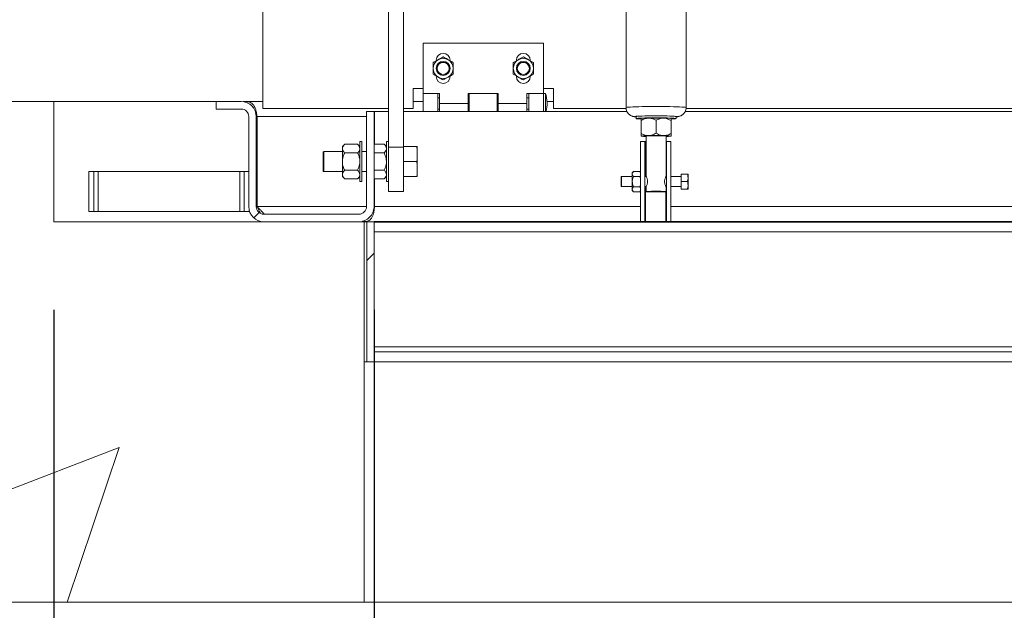
# Paper-space layout 'PDF' of a CAD drawing. Units: inches. Extents: x 0.1 to 10.8, y 0.2 to 8.4.
# Drawn here: x 1.6 to 2.7, y 1.6 to 2.3 of the extents above; entities that cross this region are included whole.
import ezdxf

# ---------------------------------------------------------------- set-up
doc = ezdxf.new("R2010")
doc.units = ezdxf.units.IN
doc.header["$MEASUREMENT"] = 0
doc.layers.add('FORMAT', color=7, linetype='Continuous')
doc.styles.add('SLDTEXTSTYLE2', font='ARIAL.TTF', dxfattribs={"width": 0.948})
doc.dimstyles.new('SLDDIMSTYLE5', dxfattribs={"dimtxt": 0.080892, "dimasz": 0.080892, "dimexe": 0, "dimexo": 0.0625, "dimgap": 0.020223, "dimtad": 0, "dimtih": 1, "dimtoh": 1, "dimdec": 0, "dimlfac": 22, "dimrnd": 1e-09, "dimzin": 12, "dimdsep": 46, "dimlunit": 5, "dimtxsty": 'SLDTEXTSTYLE2', "dimsah": 1, "dimcen": 0.09, "dimadec": 0, "dimazin": 3, "dimtfac": 1, "dimtdec": 0, "dimtofl": 0, "dimtmove": 0, "dimatfit": 3, "dimfxl": 0, "dimfrac": 2, "dimtolj": 1, "dimtzin": 12, "dimarcsym": 0})

# ---------------------------------------------------------------- blocks, each defined once
blk = doc.blocks.new('*D46')
at = {"layer": 'FORMAT', "color": 8}
for p, q in [((1.6312, 1.9304), (1.6312, 0.6325)), ((3.9948, 1.9304), (3.9948, 0.6325)), ((1.6312, 0.7325), (2.2513, 0.7325)), ((3.9948, 0.7325), (3.3747, 0.7325))]:
    blk.add_line(p, q, dxfattribs=at)
for points in [[(1.6312, 0.7325), (1.7121, 0.72), (1.7121, 0.7449)], [(3.9948, 0.7325), (3.9139, 0.7449), (3.9139, 0.72)]]:
    blk.add_solid(points, dxfattribs=at)
at = {"layer": 'FORMAT', "color": 8, "attachment_point": 1, "style": 'SLDTEXTSTYLE2'}
for s, insert, char_height in [('52"', (2.6945, 0.8399, 0.7502), 0.08333), ('BLOCK OUT LENGTH', (2.2513, 0.7157, 0.7502), 0.083333)]:
    blk.add_mtext(s, dxfattribs=dict(at, insert=insert, char_height=char_height))
blk = doc.blocks.new('*D47')
at = {"layer": 'FORMAT', "color": 8}
for p, q in [((1.9948, 1.9304), (1.9948, 1.1688)), ((3.6312, 1.9304), (3.6312, 1.1688)), ((1.9948, 1.2688), (2.3161, 1.2688)), ((3.6312, 1.2688), (3.3099, 1.2688))]:
    blk.add_line(p, q, dxfattribs=at)
for points in [[(1.9948, 1.2688), (2.0757, 1.2563), (2.0757, 1.2812)], [(3.6312, 1.2688), (3.5503, 1.2812), (3.5503, 1.2563)]]:
    blk.add_solid(points, dxfattribs=at)
at = {"layer": 'FORMAT', "color": 8, "attachment_point": 1, "style": 'SLDTEXTSTYLE2'}
for s, insert, char_height in [('36"', (2.6945, 1.3762, 0.7502), 0.08333), ('OPENING LENGTH', (2.3161, 1.252, 0.7502), 0.083333)]:
    blk.add_mtext(s, dxfattribs=dict(at, insert=insert, char_height=char_height))
blk = doc.blocks.new('*D51')
at = {"layer": 'FORMAT', "color": 8}
for p, q in [((1.9835, 1.4986), (1.9835, 0.9183)), ((3.6426, 1.4986), (3.6426, 0.9183)), ((1.9835, 1.0183), (2.6019, 1.0183)), ((3.6426, 1.0183), (3.0241, 1.0183))]:
    blk.add_line(p, q, dxfattribs=at)
for points in [[(1.9835, 1.0183), (2.0644, 1.0059), (2.0644, 1.0308)], [(3.6426, 1.0183), (3.5617, 1.0308), (3.5617, 1.0059)]]:
    blk.add_solid(points, dxfattribs=at)
at = {"layer": 'FORMAT', "color": 8, "insert": (2.6019, 1.0637, 0.7502), "char_height": 0.08333, "attachment_point": 1, "style": 'SLDTEXTSTYLE2'}
blk.add_mtext('36 1/2"', dxfattribs=at)

psp = doc.layouts.new('PDF')

# ---------------------------------------------------------------- hatches: boundary and pattern name
at = {"linetype": 'Continuous', "lineweight": 0}
h = psp.add_hatch(dxfattribs=at)
h.set_pattern_fill('AR-CONC', style=0)
h.paths.add_polyline_path([(1.3584742, 1.5986242), (1.9834742, 1.5986242), (1.9834742, 2.0304424), (1.6312015, 2.0304424), (1.6312015, 2.166806), (1.3584742, 2.166806)], flags=0)
h = psp.add_hatch(dxfattribs=at)
h.set_pattern_fill('ANSI31', style=0)
edge = h.paths.add_edge_path(flags=0)
edge.add_line((1.9859742, 2.1554424), (1.9859742, 2.0474879))
edge.add_arc((1.9774515, 2.0474879), 0.0085227, 270, 360, ccw=False)
edge.add_line((1.9774515, 2.0389651), (1.8694969, 2.0389651))
edge.add_arc((1.8694969, 2.0474879), 0.0085227, 180, 270, ccw=False)
edge.add_line((1.8609742, 2.0474879), (1.8609742, 2.1497606))
edge.add_arc((1.8439288, 2.1497606), 0.0170455, 0, 90)
edge.add_line((1.8439288, 2.166806), (1.8155197, 2.166806))
edge.add_line((1.8155197, 2.166806), (1.8155197, 2.1582833))
edge.add_line((1.8155197, 2.1582833), (1.8439288, 2.1582833))
edge.add_arc((1.8439288, 2.1497606), 0.0085227, 0, 90, ccw=False)
edge.add_line((1.8524515, 2.1497606), (1.8524515, 2.0474879))
edge.add_arc((1.8694969, 2.0474879), 0.0170455, 180, 270)
edge.add_line((1.8694969, 2.0304424), (1.9774515, 2.0304424))
edge.add_arc((1.9774515, 2.0474879), 0.0170455, 270, 360)
edge.add_line((1.9944969, 2.0474879), (1.9944969, 2.1554424))
edge.add_line((1.9944969, 2.1554424), (1.9859742, 2.1554424))
h = psp.add_hatch(dxfattribs=at)
h.set_pattern_fill('ANSI31', style=0)
h.paths.add_polyline_path([(1.9863151, 2.0304424), (1.9863151, 1.8713515), (1.9948378, 1.8713515), (1.9948378, 2.0304424)], flags=0)

# ---------------------------------------------------------------- linework, layer by layer
at = {"color": 7, "linetype": 'Continuous', "lineweight": 15}
for p, q in [((1.8684288, 2.1589651), (1.8684288, 4.2527832)), ((2.0108606, 2.553385), (2.0108606, 2.1150216)), ((2.027906, 2.553385), (2.027906, 2.1150216)), ((2.2803492, 2.4622644), (2.2803492, 2.1599366)), ((2.348531, 2.1599366), (2.348531, 2.4622644)), ((2.0502469, 2.1760106), (2.0502469, 2.2328288)), ((2.0502469, 2.2328288), (2.1866106, 2.2328288)), ((2.1866106, 2.1760106), (2.1866106, 2.2328288)), ((2.065156, 2.213647), (2.065156, 2.2130274)), ((2.1560651, 2.213647), (2.1560651, 2.2130274)), ((2.0807924, 2.1951924), (2.0807924, 2.1958119)), ((2.1717015, 2.1951924), (2.1717015, 2.1958119)), ((2.0388833, 2.1816924), (2.0502469, 2.1816924)), ((2.0388833, 2.1589651), (2.0388833, 2.1816924)), ((2.1866106, 2.1816924), (2.1979742, 2.1816924)), ((2.1979742, 2.1816924), (2.1979742, 2.1589651)), ((1.6312015, 2.166806), (1.3584742, 2.166806)), ((1.6312015, 2.0304424), (1.6312015, 2.166806)), ((1.6312015, 2.166806), (1.8155196, 2.166806)), ((1.8155196, 2.166806), (1.8155196, 2.1582833)), ((1.8439288, 2.166806), (1.8155196, 2.166806)), ((1.8462532, 2.166806), (1.8684288, 2.166806)), ((2.0388833, 2.166806), (2.0502469, 2.166806)), ((2.0688833, 2.1760106), (2.0502469, 2.1760106)), ((2.0502469, 2.1554424), (2.0502469, 2.1760106)), ((2.0668378, 2.1554424), (2.0668378, 2.1760106)), ((2.0688833, 2.1710788), (2.0668378, 2.1710788)), ((2.0688833, 2.1646469), (2.0688833, 2.1760106)), ((2.1013833, 2.1760106), (2.1013833, 2.1646469)), ((2.1354742, 2.1760106), (2.1013833, 2.1760106)), ((2.1025197, 2.1710788), (2.1013833, 2.1710788)), ((2.1025197, 2.1760106), (2.1025197, 2.1554424)), ((2.1343379, 2.1554424), (2.1343379, 2.1760106)), ((2.1354742, 2.1710788), (2.1343379, 2.1710788)), ((2.1354742, 2.1646469), (2.1354742, 2.1760106)), ((2.1866106, 2.1760106), (2.1679742, 2.1760106)), ((2.1679742, 2.1760106), (2.1679742, 2.1646469)), ((2.1700197, 2.1710788), (2.1679742, 2.1710788)), ((2.1700197, 2.1760106), (2.1700197, 2.1554424)), ((2.1888833, 2.1760106), (2.1866106, 2.1760106)), ((2.1866106, 2.1760106), (2.1866106, 2.1646469)), ((2.1866106, 2.1554424), (2.1866106, 2.1760106)), ((2.1888833, 2.1760106), (2.1888833, 2.1646469)), ((2.1907646, 2.166806), (2.1979742, 2.166806)), ((1.8439288, 2.1582833), (1.8155196, 2.1582833)), ((2.0108606, 2.1589651), (1.8684288, 2.1589651)), ((2.0388833, 2.1589651), (2.027906, 2.1589651)), ((2.0668378, 2.1582151), (2.0688833, 2.1582151)), ((2.0688833, 2.1646469), (2.1013833, 2.1646469)), ((2.0688833, 2.1646469), (2.0688833, 2.1554424)), ((2.1013833, 2.1554424), (2.1013833, 2.1646469)), ((2.1013833, 2.1582151), (2.1025197, 2.1582151)), ((2.1343379, 2.1582151), (2.1354742, 2.1582151)), ((2.1354742, 2.1646469), (2.1679742, 2.1646469)), ((2.1354742, 2.1646469), (2.1354742, 2.1554424)), ((2.1679742, 2.1554424), (2.1679742, 2.1646469)), ((2.1679742, 2.1582151), (2.1700197, 2.1582151)), ((2.1866106, 2.1646469), (2.1866106, 2.1554424)), ((2.1888833, 2.1646469), (2.1888833, 2.1554424)), ((2.2804634, 2.1589651), (2.1979742, 2.1589651)), ((2.7334742, 2.1589651), (2.3484359, 2.1589651)), ((1.8524515, 2.1497606), (1.8524515, 2.0474879)), ((1.8609742, 2.1497606), (1.8609742, 2.0474879)), ((1.8617696, 2.0474879), (1.8617696, 2.1497606)), ((1.9859742, 2.1497606), (1.8617696, 2.1497606)), ((1.994497, 2.1554424), (1.9859742, 2.1554424)), ((1.9859742, 2.0474879), (1.9859742, 2.1554424)), ((1.994497, 2.0474879), (1.994497, 2.1554424)), ((1.9951106, 2.1497606), (1.994497, 2.1497606)), ((1.9951106, 2.1554424), (1.9951106, 2.1183066)), ((1.9951106, 2.1554424), (2.0108606, 2.1554424)), ((2.027906, 2.1554424), (2.2813944, 2.1554424)), ((2.2917128, 2.1497156), (2.2917128, 2.1474443)), ((2.297405, 2.147465), (2.2973947, 2.1474546)), ((2.2973947, 2.1451524), (2.2973947, 2.1305488)), ((2.3144401, 2.1454958), (2.3144401, 2.1308922)), ((2.3314855, 2.1451524), (2.3314855, 2.1305488)), ((2.3371674, 2.1474443), (2.3371674, 2.1497156)), ((2.3474692, 2.1554424), (2.779974, 2.1554424)), ((2.2973947, 2.1275596), (2.297405, 2.1275492)), ((2.3030765, 2.1277318), (2.3030765, 2.081916)), ((2.3258037, 2.0818716), (2.3258037, 2.1277318)), ((2.3314752, 2.1275492), (2.3314855, 2.1275596)), ((1.9612248, 2.1183066), (1.9585878, 2.1156697)), ((1.9585878, 2.1156697), (1.9585878, 2.113386)), ((1.9585878, 2.113386), (1.9585878, 2.0986242)), ((1.9612248, 2.1183066), (1.9758373, 2.1183066)), ((1.9784742, 2.1156697), (1.9758373, 2.1183066)), ((1.9807469, 2.1213515), (1.9784742, 2.1213515)), ((1.9784742, 2.075897), (1.9784742, 2.1213515)), ((1.9807469, 2.075897), (1.9807469, 2.1213515)), ((1.994497, 2.1183066), (2.0059509, 2.1183066)), ((2.0085878, 2.1156697), (2.0059509, 2.1183066)), ((2.0108606, 2.1213515), (2.0085878, 2.1213515)), ((2.0085878, 2.075897), (2.0085878, 2.1213515)), ((2.0108606, 2.1150216), (2.0108606, 2.0645333)), ((2.0108606, 2.1150216), (2.027906, 2.1150216)), ((2.0428094, 2.1156697), (2.027906, 2.1156697)), ((2.027906, 2.1150216), (2.027906, 2.0645333)), ((2.043531, 2.1132218), (2.0428094, 2.1156697)), ((2.0428094, 2.1156697), (2.043531, 2.1156697)), ((2.043531, 2.1132218), (2.043531, 2.1156697)), ((2.043531, 2.1132218), (2.043531, 2.1010721)), ((2.2969401, 2.1213515), (2.3017128, 2.1213515)), ((2.2969401, 2.1213515), (2.2969401, 2.0304424)), ((2.3017128, 2.1213515), (2.3017128, 2.0304424)), ((2.3023947, 2.1213515), (2.3017128, 2.1213515)), ((2.3030765, 2.1213515), (2.3023947, 2.1213515)), ((2.3023947, 2.1213515), (2.3023947, 2.0815788)), ((2.3262583, 2.1213515), (2.3258037, 2.1213515)), ((2.3262583, 2.0304424), (2.3262583, 2.1213515)), ((2.3262583, 2.1213515), (2.331031, 2.1213515)), ((2.331031, 2.0304424), (2.331031, 2.1213515)), ((1.9374515, 2.1099879), (1.9369969, 2.1097254)), ((1.9369969, 2.087523), (1.9369969, 2.1097254)), ((1.9585878, 2.1099879), (1.9374515, 2.1099879)), ((1.9374515, 2.1099879), (1.9374515, 2.0872606)), ((1.9612248, 2.1084654), (1.9758373, 2.1084654)), ((1.9859742, 2.1099879), (1.9807469, 2.1099879)), ((1.994497, 2.1084654), (2.0059509, 2.1084654)), ((2.043531, 2.0961764), (2.043531, 2.1010721)), ((1.9585878, 2.0986242), (1.9585878, 2.0838624)), ((1.9612248, 2.088783), (1.9758373, 2.088783)), ((1.994497, 2.088783), (2.0059509, 2.088783)), ((2.0428094, 2.0986242), (2.027906, 2.0986242)), ((2.043531, 2.0961764), (2.0428094, 2.0986242)), ((2.043531, 2.0961764), (2.043531, 2.0840266)), ((1.6709742, 2.041806), (1.6709742, 2.0872606)), ((1.676656, 2.0872606), (1.6709742, 2.0872606)), ((1.676656, 2.041806), (1.676656, 2.0872606)), ((1.6816105, 2.0872606), (1.676656, 2.0872606)), ((1.6816105, 2.041806), (1.6816105, 2.0872606)), ((1.842156, 2.0872606), (1.6816105, 2.0872606)), ((1.842156, 2.041806), (1.842156, 2.0872606)), ((1.8471106, 2.0872606), (1.842156, 2.0872606)), ((1.8471106, 2.041806), (1.8471106, 2.0872606)), ((1.8524515, 2.0872606), (1.8471106, 2.0872606)), ((1.9369969, 2.087523), (1.9374515, 2.0872606)), ((1.9374515, 2.0872606), (1.9585878, 2.0872606)), ((1.9585878, 2.0838624), (1.9585878, 2.0815788)), ((1.9585878, 2.0815788), (1.9612248, 2.0789418)), ((1.9612248, 2.0789418), (1.9758373, 2.0789418)), ((1.9758373, 2.0789418), (1.9784742, 2.0815788)), ((1.9807469, 2.0872606), (1.9859742, 2.0872606)), ((1.994497, 2.0789418), (2.0059509, 2.0789418)), ((1.9951106, 2.0789418), (1.9951106, 2.0474879)), ((2.0059509, 2.0789418), (2.0085878, 2.0815788)), ((2.0428094, 2.0815788), (2.027906, 2.0815788)), ((2.043531, 2.0815788), (2.0428094, 2.0815788)), ((2.043531, 2.0815788), (2.043531, 2.0840266)), ((2.2751219, 2.0815788), (2.2746674, 2.0813163)), ((2.2746674, 2.0704776), (2.2746674, 2.0813163)), ((2.2874515, 2.0815788), (2.2751219, 2.0815788)), ((2.2751219, 2.0815788), (2.2751219, 2.0702151)), ((2.2889897, 2.0873783), (2.2874515, 2.0858401)), ((2.2874515, 2.0858401), (2.2874515, 2.084508)), ((2.2874515, 2.084508), (2.2874515, 2.075897)), ((2.2889897, 2.0873783), (2.2958565, 2.0873783)), ((2.2889897, 2.0816377), (2.2958565, 2.0816377)), ((2.2969401, 2.0862947), (2.2958565, 2.0873783)), ((2.2969401, 2.0860206), (2.2958565, 2.0873783)), ((2.3030782, 2.0815788), (2.3017128, 2.0815788)), ((2.3257994, 2.0818967), (2.3256586, 2.0815788)), ((2.3262583, 2.0815788), (2.325802, 2.0815788)), ((2.3428492, 2.0815788), (2.331031, 2.0815788)), ((2.3428492, 2.0844197), (2.3428492, 2.075897)), ((2.34994, 2.0844197), (2.3428492, 2.0844197)), ((2.3506617, 2.0810958), (2.3506617, 2.0844197)), ((2.3506617, 2.0810958), (2.3506617, 2.0792208)), ((2.3506617, 2.0725731), (2.3506617, 2.0792208)), ((1.9784742, 2.075897), (1.9807469, 2.075897)), ((2.0085878, 2.075897), (2.0108606, 2.075897)), ((2.2746674, 2.0704776), (2.2751219, 2.0702151)), ((2.2751219, 2.0702151), (2.2874515, 2.0702151)), ((2.2874515, 2.075897), (2.2874515, 2.0672859)), ((2.2874515, 2.0672859), (2.2874515, 2.0659538)), ((2.2889897, 2.0701563), (2.2958565, 2.0701563)), ((2.2969401, 2.0687985), (2.2958565, 2.0701563)), ((2.3017128, 2.0702151), (2.3030782, 2.0702151)), ((2.3023947, 2.0702151), (2.3023947, 2.0304424)), ((2.3030765, 2.0699411), (2.3030765, 2.0645402)), ((2.325802, 2.0702151), (2.3262583, 2.0702151)), ((2.3258037, 2.0645402), (2.3258037, 2.0699521)), ((2.331031, 2.0702151), (2.3428492, 2.0702151)), ((2.34994, 2.075897), (2.3428492, 2.075897)), ((2.3428492, 2.075897), (2.3428492, 2.0673742)), ((2.34994, 2.0673742), (2.3428492, 2.0673742)), ((2.3506617, 2.0725731), (2.3506617, 2.0706981)), ((2.3506617, 2.0673742), (2.3506617, 2.0706981)), ((2.0108606, 2.0645333), (2.027906, 2.0645333)), ((2.2874515, 2.0659538), (2.2889897, 2.0644156)), ((2.2889897, 2.0644156), (2.2958565, 2.0644156)), ((2.2958565, 2.0644156), (2.2969401, 2.0654992)), ((2.3255765, 2.0644613), (2.3255765, 2.0304424)), ((1.8527924, 2.041806), (1.8527924, 2.0440959)), ((1.9859742, 2.0474879), (1.8617696, 2.0474879)), ((1.9951106, 2.0474879), (1.994497, 2.0474879)), ((1.9951106, 2.0474879), (2.2969401, 2.0474879)), ((2.331031, 2.0474879), (2.7955197, 2.0474879)), ((1.676656, 2.041806), (1.6709742, 2.041806)), ((1.6816105, 2.041806), (1.676656, 2.041806)), ((1.842156, 2.041806), (1.6816105, 2.041806)), ((1.8471106, 2.041806), (1.842156, 2.041806)), ((1.8527924, 2.041806), (1.8471106, 2.041806)), ((1.8694969, 2.0389651), (1.9774515, 2.0389651)), ((1.9834742, 2.0304424), (1.6312015, 2.0304424)), ((1.8694969, 2.0304424), (1.9774515, 2.0304424)), ((1.9816531, 2.0312855), (1.9816531, 2.0304424)), ((1.9834742, 1.5986242), (1.9834742, 2.0304424)), ((1.9834742, 2.0304424), (1.9863151, 2.0304424)), ((1.9863151, 1.8713515), (1.9863151, 2.0304424)), ((1.9863151, 2.0304424), (1.9948379, 2.0304424)), ((1.9948379, 2.0304424), (2.2969401, 2.0304424)), ((1.9948379, 1.8713515), (1.9948379, 2.0304424)), ((2.3017128, 2.0304424), (2.2969401, 2.0304424)), ((2.3023947, 2.0304424), (2.3017128, 2.0304424)), ((2.3255765, 2.0304424), (2.3023947, 2.0304424)), ((2.3262583, 2.0304424), (2.3255765, 2.0304424)), ((2.331031, 2.0304424), (2.3262583, 2.0304424)), ((2.331031, 2.0304424), (2.7955197, 2.0304424)), ((1.9948379, 2.0190788), (3.6312015, 2.0190788)), ((1.9948379, 1.888397), (3.6312015, 1.888397)), ((1.9948379, 1.8827151), (3.6312015, 1.8827151)), ((1.9834742, 1.8713515), (1.9863151, 1.8713515)), ((1.9948379, 1.8713515), (1.9863151, 1.8713515)), ((1.9948379, 1.8713515), (3.6312015, 1.8713515)), ((1.3584742, 1.5986242), (1.9834742, 1.5986242)), ((1.9834742, 1.5986242), (3.6425651, 1.5986242))]:
    psp.add_line(p, q, dxfattribs=at)
at = {"color": 7, "linetype": 'Continuous'}
for p, q in [((3.6312015, 2.0304424), (1.9948378, 2.0304424)), ((1.9948378, 2.0304424), (3.6312015, 2.0304424)), ((3.6312015, 2.0304424), (2.0402924, 2.0304424)), ((2.0402924, 2.0304424), (3.6312015, 2.0304424))]:
    psp.add_line(p, q, dxfattribs=at)
at = {"color": 7, "linetype": 'Continuous', "lineweight": 15, "flags": 128}
for points in [[(2.348531, 2.1599368), (2.3482135, 2.1600986), (2.3472669, 2.1602576), (2.3457087, 2.1604106), (2.3435681, 2.1605548), (2.3408848, 2.1606875), (2.337709, 2.1608062), (2.3340997, 2.1609086), (2.3301242, 2.160993), (2.3258565, 2.1610577), (2.3213761, 2.1611015), (2.3167666, 2.1611236), (2.3121137, 2.1611236), (2.3075041, 2.1611015), (2.3030237, 2.1610577), (2.2987561, 2.160993), (2.2947806, 2.1609086), (2.2911712, 2.1608062), (2.2879954, 2.1606875), (2.2853122, 2.1605548), (2.2831715, 2.1604106), (2.2816134, 2.1602576), (2.2806667, 2.1600986), (2.2803492, 2.1599366)], [(2.2905765, 2.1497156), (2.290902, 2.1495785), (2.2916356, 2.1494702)], [(2.2917128, 2.1497156), (2.2918969, 2.1498163), (2.292709, 2.1499479), (2.2941464, 2.1500727), (2.2961674, 2.1501872), (2.2987142, 2.1502882), (2.3017134, 2.1503727), (2.3050787, 2.1504384), (2.3087133, 2.1504832), (2.3125127, 2.1505059), (2.3163675, 2.1505059), (2.3201669, 2.1504832), (2.3238015, 2.1504384), (2.3271668, 2.1503727), (2.330166, 2.1502882), (2.3327128, 2.1501872), (2.3347339, 2.1500727), (2.3361712, 2.1499479), (2.3369833, 2.1498163), (2.3371674, 2.1497156)], [(2.2971698, 2.1469286), (2.2950872, 2.1470284), (2.2933517, 2.1471485), (2.292223, 2.1472771), (2.2917333, 2.1474106), (2.2918969, 2.147545), (2.292709, 2.1476765), (2.2941464, 2.1478013), (2.2961674, 2.1479159), (2.2987142, 2.1480169), (2.3017134, 2.1481014), (2.3050787, 2.148167), (2.3087133, 2.1482118), (2.3125127, 2.1482346), (2.3163675, 2.1482346), (2.3201669, 2.1482118), (2.3238015, 2.148167), (2.3271668, 2.1481014), (2.330166, 2.1480169), (2.3327128, 2.1479159), (2.3347339, 2.1478013), (2.3361712, 2.1476765), (2.3369833, 2.147545), (2.3371469, 2.1474106), (2.3366573, 2.1472771), (2.3355285, 2.1471485), (2.333793, 2.1470284), (2.3316819, 2.1469275)], [(2.3371674, 2.1494617), (2.3379783, 2.1495785), (2.3383038, 2.1497156), (2.3379783, 2.1498527), (2.3370108, 2.149986), (2.335495, 2.1501076)], [(2.3030765, 2.1274082), (2.302683, 2.1274472), (2.3021882, 2.1275451), (2.3023538, 2.1276444), (2.3031711, 2.1277396), (2.3045959, 2.1278258), (2.3065514, 2.1278981), (2.3089322, 2.1279528), (2.3116098, 2.1279868), (2.3144401, 2.1279983)], [(2.3144401, 2.1279983), (2.3172704, 2.1279868), (2.3199481, 2.1279528), (2.3223289, 2.1278981), (2.3242844, 2.1278258), (2.3257091, 2.1277396), (2.3265264, 2.1276444), (2.3266921, 2.1275451), (2.3261973, 2.1274472), (2.3258037, 2.1274082)], [(2.3144401, 2.0641437), (2.3171596, 2.0641552), (2.319721, 2.0641891), (2.3219756, 2.0642434), (2.3237922, 2.064315), (2.3250653, 2.0643996), (2.3257209, 2.0644924), (2.3257209, 2.064588), (2.3250653, 2.0646809), (2.3237922, 2.0647655), (2.3219756, 2.0648371), (2.319721, 2.0648914), (2.3171596, 2.0649253), (2.3144401, 2.0649368), (2.3117206, 2.0649253), (2.3091592, 2.0648914), (2.3069047, 2.0648371), (2.305088, 2.0647655), (2.3038149, 2.0646809), (2.3031593, 2.064588), (2.3031593, 2.0644924), (2.3038149, 2.0643996), (2.305088, 2.064315), (2.3069047, 2.0642434), (2.3091592, 2.0641891), (2.3117206, 2.0641552), (2.3144401, 2.0641437)]]:
    psp.add_lwpolyline(points, dxfattribs=at)
at = {"color": 7, "linetype": 'Continuous', "lineweight": 15}
for centre, radius in [((2.0729742, 2.2044197), 0.0079302), ((2.0729742, 2.2044197), 0.0071023), ((2.1638833, 2.2044197), 0.0079302), ((2.1638833, 2.2044197), 0.0071023), ((2.0729742, 2.2044197), 0.0068398), ((2.1638833, 2.2044197), 0.0068398)]:
    psp.add_circle(centre, radius, dxfattribs=at)
for centre, radius, start, end in [((2.0729742, 2.2044197), 0.0113636, 120, 180), ((2.0729742, 2.213647), 0.0078182, 0, 180), ((2.0729742, 2.2044197), 0.0113636, 60, 120), ((2.0729742, 2.2044197), 0.0113636, 0, 60), ((2.1638833, 2.2044197), 0.0113636, 120, 180), ((2.1638833, 2.213647), 0.0078182, 0, 180), ((2.1638833, 2.2044197), 0.0113636, 60, 120), ((2.1638833, 2.2044197), 0.0113636, 0, 60), ((2.0729742, 2.2044197), 0.0113636, 180, 240), ((2.0729742, 2.2044197), 0.0113636, 300, 0), ((2.1638833, 2.2044197), 0.0113636, 180, 240), ((2.1638833, 2.2044197), 0.0113636, 300, 0), ((2.0729742, 2.1951924), 0.0078182, 180, 0), ((2.0729742, 2.2044197), 0.0113636, 240, 300), ((2.1638833, 2.1951924), 0.0078182, 180, 0), ((2.1638833, 2.2044197), 0.0113636, 240, 300), ((1.8439288, 2.1497606), 0.0170455, 0, 90), ((2.1567421, 2.164647), 0.0340909, 344.3357331, 19.4712206), ((1.8439288, 2.1497606), 0.0085227, 0, 90), ((2.2930838, 2.142041), 0.0080738, 87.7539966, 108.0922374), ((2.3144371, 1.6963027), 0.4542932, 87.3432104, 92.65414), ((2.3044538, 2.1014186), 0.0465638, 88.1987262, 98.7196705), ((2.3144401, 1.6978186), 0.4502216, 88.9153218, 91.0846782), ((2.3244265, 2.1014187), 0.0465638, 81.2803341, 91.801226), ((2.3044536, 2.0815471), 0.0465611, 88.1984154, 98.7199813), ((2.3028929, 2.1614001), 0.034274, 260.7687405, 270.3068807), ((2.3144401, 1.6779905), 0.4501754, 88.9152105, 91.0847895), ((2.3244266, 2.0815471), 0.046561, 81.2800234, 91.8015367), ((2.3267521, 2.1516004), 0.0244922, 267.7809911, 281.1433877), ((1.8694969, 2.0474879), 0.0170455, 180, 270), ((1.8694969, 2.0474879), 0.0085227, 180, 270), ((1.9774515, 2.0474879), 0.0085227, 270, 0), ((1.9774515, 2.0474879), 0.0170455, 270, 0)]:
    psp.add_arc(centre, radius, start, end, dxfattribs=at)
for points, knots in [([(2.0616106, 2.2109805), (2.0623885, 2.2114296), (2.063971, 2.2123433), (2.0659331, 2.2134761), (2.0670544, 2.2141235), (2.0672924, 2.2142609)], [0, 0, 0, 0, 0.432385125, 0.879549034, 1, 1, 1, 1]), ([(2.0672924, 2.2142609), (2.068292, 2.214838), (2.0702755, 2.2159832), (2.0720794, 2.2170247), (2.0729742, 2.2175413)], [0, 0, 0, 0, 0.503993572, 1, 1, 1, 1]), ([(2.0729742, 2.2175413), (2.0737522, 2.2170921), (2.0753347, 2.2161785), (2.0772967, 2.2150457), (2.0784181, 2.2143983), (2.078656, 2.2142609)], [0, 0, 0, 0, 0.4323890854, 0.8795506415, 1, 1, 1, 1]), ([(2.078656, 2.2142609), (2.0796557, 2.2136837), (2.0816392, 2.2125386), (2.0834431, 2.2114971), (2.0843378, 2.2109805)], [0, 0, 0, 0, 0.503994051, 1, 1, 1, 1]), ([(2.1525197, 2.2109805), (2.1532976, 2.2114296), (2.1548801, 2.2123433), (2.1568421, 2.2134761), (2.1579635, 2.2141235), (2.1582015, 2.2142609)], [0, 0, 0, 0, 0.432385125, 0.879549034, 1, 1, 1, 1]), ([(2.1582015, 2.2142609), (2.1592011, 2.214838), (2.1611846, 2.2159832), (2.1629886, 2.2170247), (2.1638833, 2.2175413)], [0, 0, 0, 0, 0.503996887, 1, 1, 1, 1]), ([(2.1638833, 2.2175413), (2.1646613, 2.2170921), (2.1662438, 2.2161785), (2.1682058, 2.2150457), (2.1693272, 2.2143983), (2.1695651, 2.2142609)], [0, 0, 0, 0, 0.432385546, 0.87954989, 1, 1, 1, 1]), ([(2.1695651, 2.2142609), (2.1705648, 2.2136837), (2.1725482, 2.2125386), (2.1743522, 2.2114971), (2.1752469, 2.2109805)], [0, 0, 0, 0, 0.503994051, 1, 1, 1, 1]), ([(2.0616106, 2.2044197), (2.0616106, 2.2058541), (2.0616106, 2.2081421), (2.0616106, 2.2102093), (2.0616106, 2.2109805)], [0, 0, 0, 0, 0.626972801, 1, 1, 1, 1]), ([(2.0616106, 2.1978589), (2.0616106, 2.19826), (2.0616106, 2.2001738), (2.0616106, 2.2024393), (2.0616106, 2.2042693), (2.0616106, 2.2044197)], [0, 0, 0, 0, 0.195735874, 0.9339078, 1, 1, 1, 1]), ([(2.0843378, 2.2109805), (2.0843378, 2.2102093), (2.0843378, 2.2081421), (2.0843378, 2.2058541), (2.0843378, 2.2044197)], [0, 0, 0, 0, 0.373027199, 1, 1, 1, 1]), ([(2.0843378, 2.2044197), (2.0843378, 2.2042693), (2.0843378, 2.2024393), (2.0843378, 2.2001738), (2.0843378, 2.19826), (2.0843378, 2.1978589)], [0, 0, 0, 0, 0.0660922, 0.804264126, 1, 1, 1, 1]), ([(2.1525197, 2.2044197), (2.1525197, 2.2058541), (2.1525197, 2.2081421), (2.1525197, 2.2102093), (2.1525197, 2.2109805)], [0, 0, 0, 0, 0.626972801, 1, 1, 1, 1]), ([(2.1525197, 2.1978589), (2.1525197, 2.19826), (2.1525197, 2.2001738), (2.1525197, 2.2024393), (2.1525197, 2.2042693), (2.1525197, 2.2044197)], [0, 0, 0, 0, 0.195735874, 0.9339078, 1, 1, 1, 1]), ([(2.1752469, 2.2109805), (2.1752469, 2.2102093), (2.1752469, 2.2081421), (2.1752469, 2.2058541), (2.1752469, 2.2044197)], [0, 0, 0, 0, 0.373027199, 1, 1, 1, 1]), ([(2.1752469, 2.2044197), (2.1752469, 2.2042693), (2.1752469, 2.2024393), (2.1752469, 2.2001738), (2.1752469, 2.19826), (2.1752469, 2.1978589)], [0, 0, 0, 0, 0.0660922, 0.804264126, 1, 1, 1, 1]), ([(2.0672924, 2.1945785), (2.0662927, 2.1951556), (2.0643093, 2.1963008), (2.0625053, 2.1973423), (2.0616106, 2.1978589)], [0, 0, 0, 0, 0.503993116, 1, 1, 1, 1]), ([(2.0729742, 2.1912981), (2.0721962, 2.1917472), (2.0706138, 2.1926609), (2.0686517, 2.1937937), (2.0675303, 2.1944411), (2.0672924, 2.1945785)], [0, 0, 0, 0, 0.432385133, 0.879550005, 1, 1, 1, 1]), ([(2.078656, 2.1945785), (2.0776564, 2.1940013), (2.0756729, 2.1928562), (2.0738689, 2.1918147), (2.0729742, 2.1912981)], [0, 0, 0, 0, 0.5039964304, 1, 1, 1, 1]), ([(2.0843378, 2.1978589), (2.0835599, 2.1974097), (2.0819774, 2.1964961), (2.0800154, 2.1953633), (2.078894, 2.1947159), (2.078656, 2.1945785)], [0, 0, 0, 0, 0.432386057, 0.879549999, 1, 1, 1, 1]), ([(2.1582015, 2.1945785), (2.1572018, 2.1951556), (2.1552184, 2.1963008), (2.1534144, 2.1973423), (2.1525197, 2.1978589)], [0, 0, 0, 0, 0.503993116, 1, 1, 1, 1]), ([(2.1638833, 2.1912981), (2.1631054, 2.1917472), (2.1615228, 2.1926609), (2.1595608, 2.1937937), (2.1584394, 2.1944411), (2.1582015, 2.1945785)], [0, 0, 0, 0, 0.432388672, 0.879550757, 1, 1, 1, 1]), ([(2.1695651, 2.1945785), (2.1685655, 2.1940013), (2.166582, 2.1928562), (2.1647781, 2.1918147), (2.1638833, 2.1912981)], [0, 0, 0, 0, 0.503993116, 1, 1, 1, 1]), ([(2.1752469, 2.1978589), (2.174469, 2.1974097), (2.1728865, 2.1964961), (2.1709245, 2.1953633), (2.1698031, 2.1947159), (2.1695651, 2.1945785)], [0, 0, 0, 0, 0.432386057, 0.879549999, 1, 1, 1, 1]), ([(1.8462532, 2.166806), (1.847325, 2.1667913), (1.849456, 2.166762), (1.8522806, 2.1663744), (1.8547655, 2.1655296), (1.856888, 2.1640405), (1.8586568, 2.1617564), (1.8600662, 2.1585729), (1.8611478, 2.1544893), (1.8615573, 2.1513749), (1.8617696, 2.1497606)], [0, 0, 0, 0, 0.113415809, 0.225514286, 0.338825701, 0.455794021, 0.578642898, 0.709283506, 0.849307518, 1, 1, 1, 1]), ([(2.2803492, 2.1599366), (2.2804032, 2.1591364), (2.2805061, 2.1576101), (2.2812686, 2.1555351), (2.2822998, 2.153816), (2.2835252, 2.1524454), (2.2848308, 2.1514061), (2.2861148, 2.1506712), (2.2872843, 2.1501917), (2.2882866, 2.1498973), (2.289154, 2.1497128), (2.2900777, 2.1495719), (2.2908548, 2.1494802), (2.2915114, 2.1494333), (2.2917128, 2.1494189)], [0, 0, 0, 0, 0.111909454, 0.213432378, 0.30647436, 0.392307619, 0.471279897, 0.543044901, 0.60715965, 0.667299017, 0.733170474, 0.815906337, 0.943538463, 1, 1, 1, 1]), ([(2.3372601, 2.1494283), (2.3377123, 2.149466), (2.3385874, 2.1495388), (2.3396494, 2.1496912), (2.3408572, 2.1499583), (2.3421042, 2.1503759), (2.3434632, 2.1510312), (2.3449134, 2.1520398), (2.3463014, 2.1534432), (2.3474774, 2.1552202), (2.3482416, 2.1572974), (2.3485911, 2.1589345), (2.3485039, 2.1598245), (2.3484906, 2.1599593)], [0, 0, 0, 0, 0.1379729782, 0.2670213281, 0.3490387061, 0.4147069033, 0.4892831436, 0.574929935, 0.6683336725, 0.7688592305, 0.8738359467, 0.9808885825, 1, 1, 1, 1]), ([(1.860207, 2.1537075), (1.8605059, 2.1532028), (1.8611997, 2.1520309), (1.8615629, 2.1505842), (1.8617696, 2.1497606)], [0, 0, 0, 0, 0.430755611, 1, 1, 1, 1]), ([(2.3059174, 2.1479594), (2.3044179, 2.1477769), (2.3014427, 2.1474146), (2.2987368, 2.1459024), (2.2973947, 2.1451524)], [0, 0, 0, 0, 0.503999628, 1, 1, 1, 1]), ([(2.2973947, 2.1451524), (2.2973947, 2.1456423), (2.2973947, 2.146543), (2.2973947, 2.1473341), (2.2973947, 2.1473855), (2.2973947, 2.1474089)], [0, 0, 0, 0, 0.393215819, 0.722750412, 1, 1, 1, 1]), ([(2.3144401, 2.1454958), (2.3132732, 2.1460879), (2.3108994, 2.1472923), (2.3079564, 2.1479462), (2.3062743, 2.1479571), (2.3059174, 2.1479594)], [0, 0, 0, 0, 0.432387855, 0.87955818, 1, 1, 1, 1]), ([(2.3229629, 2.1479594), (2.3214634, 2.1478373), (2.3184882, 2.1475949), (2.3157823, 2.1461918), (2.3144401, 2.1454958)], [0, 0, 0, 0, 0.50400029, 1, 1, 1, 1]), ([(2.3314855, 2.1451524), (2.3303186, 2.1457915), (2.3279448, 2.1470915), (2.3250018, 2.147864), (2.3233198, 2.1479427), (2.3229629, 2.1479594)], [0, 0, 0, 0, 0.432384557, 0.879556245, 1, 1, 1, 1]), ([(2.3314855, 2.1474104), (2.3314855, 2.1473889), (2.3314855, 2.1473402), (2.3314855, 2.1465547), (2.3314855, 2.1456423), (2.3314855, 2.1451524)], [0, 0, 0, 0, 0.267599211, 0.606728252, 1, 1, 1, 1]), ([(2.2973947, 2.1305488), (2.2985616, 2.1299567), (2.3009354, 2.1287523), (2.3038784, 2.1280984), (2.3055605, 2.1280875), (2.3059174, 2.1280852)], [0, 0, 0, 0, 0.432383692, 0.879553765, 1, 1, 1, 1]), ([(2.2973947, 2.12757), (2.2973947, 2.1276668), (2.2973947, 2.1278634), (2.2973947, 2.1289123), (2.2973947, 2.129977), (2.2973947, 2.1305488)], [0, 0, 0, 0, 0.309954842, 0.629467983, 1, 1, 1, 1]), ([(2.3059174, 2.1280852), (2.3074169, 2.1282678), (2.3103921, 2.12863), (2.313098, 2.1301422), (2.3144401, 2.1308922)], [0, 0, 0, 0, 0.503999881, 1, 1, 1, 1]), ([(2.3144401, 2.1308922), (2.3156071, 2.1302531), (2.3179809, 2.1289531), (2.3209239, 2.1281805), (2.3226059, 2.1281019), (2.3229629, 2.1280852)], [0, 0, 0, 0, 0.432382643, 0.879552352, 1, 1, 1, 1]), ([(2.3229629, 2.1280852), (2.3244623, 2.1282073), (2.3274375, 2.1284497), (2.3301434, 2.1298528), (2.3314855, 2.1305488)], [0, 0, 0, 0, 0.503997766, 1, 1, 1, 1]), ([(2.3314855, 2.1305488), (2.3314855, 2.129977), (2.3314855, 2.1289261), (2.3314855, 2.127871), (2.3314855, 2.1276712), (2.3314855, 2.12757)], [0, 0, 0, 0, 0.3705350755, 0.681059767, 1, 1, 1, 1]), ([(1.9612248, 2.1183066), (1.9606088, 2.1176329), (1.9593558, 2.1162624), (1.9586421, 2.1145632), (1.9585973, 2.1135921), (1.9585878, 2.113386)], [0, 0, 0, 0, 0.432384171, 0.879552915, 1, 1, 1, 1]), ([(1.9585878, 2.113386), (1.9587403, 2.1125203), (1.9590428, 2.1108026), (1.9605014, 2.1092403), (1.9612248, 2.1084654)], [0, 0, 0, 0, 0.5039994086, 1, 1, 1, 1]), ([(1.9784742, 2.113386), (1.9783218, 2.1142518), (1.9780193, 2.1159695), (1.9765607, 2.1175317), (1.9758373, 2.1183066)], [0, 0, 0, 0, 0.50400038, 1, 1, 1, 1]), ([(1.9758373, 2.1084654), (1.9764532, 2.1091392), (1.9777062, 2.1105096), (1.9784199, 2.1122088), (1.9784647, 2.1131799), (1.9784742, 2.113386)], [0, 0, 0, 0, 0.432387311, 0.879552645, 1, 1, 1, 1]), ([(2.0085878, 2.113386), (2.0084354, 2.1142518), (2.0081329, 2.1159695), (2.0066743, 2.1175317), (2.0059509, 2.1183066)], [0, 0, 0, 0, 0.50400038, 1, 1, 1, 1]), ([(2.0059509, 2.1084654), (2.0065669, 2.1091392), (2.0078198, 2.1105096), (2.0085335, 2.1122088), (2.0085783, 2.1131799), (2.0085878, 2.113386)], [0, 0, 0, 0, 0.432387311, 0.879552645, 1, 1, 1, 1]), ([(1.9612248, 2.1084654), (1.9608774, 2.1077356), (1.9600115, 2.1059162), (1.9589845, 2.1028116), (1.9586026, 2.1002013), (1.9585894, 2.0987915), (1.9585878, 2.0986242)], [0, 0, 0, 0, 0.2359666599, 0.5882396657, 0.9511564081, 1, 1, 1, 1]), ([(1.9784742, 2.0986242), (1.9784727, 2.0987915), (1.97846, 2.1001614), (1.9780879, 2.1027718), (1.9770676, 2.1058801), (1.9761846, 2.1077356), (1.9758373, 2.1084654)], [0, 0, 0, 0, 0.048842783, 0.400094345, 0.764039031, 1, 1, 1, 1]), ([(2.0085878, 2.0986242), (2.0085863, 2.0987915), (2.0085736, 2.1001614), (2.0082015, 2.1027718), (2.0071812, 2.1058801), (2.0062982, 2.1077356), (2.0059509, 2.1084654)], [0, 0, 0, 0, 0.048842783, 0.400094345, 0.764039031, 1, 1, 1, 1]), ([(2.0428094, 2.0986242), (2.0429828, 2.0991629), (2.043244, 2.0999744), (2.0434588, 2.1007959), (2.043531, 2.1010721)], [0, 0, 0, 0, 0.6638573244, 1, 1, 1, 1]), ([(1.9585878, 2.0986242), (1.9586476, 2.0975621), (1.958769, 2.095405), (1.9597025, 2.0920822), (1.9606929, 2.0899357), (1.9612248, 2.088783)], [0, 0, 0, 0, 0.309953304, 0.629467905, 1, 1, 1, 1]), ([(1.9612248, 2.088783), (1.9606088, 2.0881093), (1.9593558, 2.0867388), (1.9586421, 2.0850396), (1.9585973, 2.0840685), (1.9585878, 2.0838624)], [0, 0, 0, 0, 0.432388748, 0.879553043, 1, 1, 1, 1]), ([(1.9758373, 2.088783), (1.9763691, 2.0899357), (1.9773467, 2.0920543), (1.9782865, 2.0953741), (1.9784111, 2.0975312), (1.9784742, 2.0986242)], [0, 0, 0, 0, 0.370533887, 0.681057226, 1, 1, 1, 1]), ([(1.9784742, 2.0838624), (1.9783218, 2.0847282), (1.9780193, 2.0864459), (1.9765607, 2.0880081), (1.9758373, 2.088783)], [0, 0, 0, 0, 0.50400038, 1, 1, 1, 1]), ([(2.0059509, 2.088783), (2.0064828, 2.0899357), (2.0074603, 2.0920543), (2.0084001, 2.0953741), (2.0085247, 2.0975312), (2.0085878, 2.0986242)], [0, 0, 0, 0, 0.370533887, 0.681057226, 1, 1, 1, 1]), ([(2.0085878, 2.0838624), (2.0084354, 2.0847282), (2.0081329, 2.0864459), (2.0066743, 2.0880081), (2.0059509, 2.088783)], [0, 0, 0, 0, 0.50400038, 1, 1, 1, 1]), ([(1.9585878, 2.0838624), (1.9587403, 2.0829967), (1.9590428, 2.081279), (1.9605014, 2.0797167), (1.9612248, 2.0789418)], [0, 0, 0, 0, 0.503999333, 1, 1, 1, 1]), ([(1.9758373, 2.0789418), (1.9764532, 2.0796156), (1.9777062, 2.0809861), (1.9784199, 2.0826852), (1.9784647, 2.0836564), (1.9784742, 2.0838624)], [0, 0, 0, 0, 0.432383129, 0.879552694, 1, 1, 1, 1]), ([(2.0059509, 2.0789418), (2.0065669, 2.0796156), (2.0078199, 2.0809861), (2.0085335, 2.0826852), (2.0085783, 2.0836564), (2.0085878, 2.0838624)], [0, 0, 0, 0, 0.432383129, 0.879552694, 1, 1, 1, 1]), ([(2.0428094, 2.0815788), (2.0429828, 2.0821175), (2.043244, 2.0829289), (2.0434588, 2.0837505), (2.043531, 2.0840266)], [0, 0, 0, 0, 0.663865563, 1, 1, 1, 1]), ([(2.2889897, 2.0873783), (2.2886304, 2.0869853), (2.2878995, 2.0861859), (2.2874831, 2.0851947), (2.287457, 2.0846282), (2.2874515, 2.084508)], [0, 0, 0, 0, 0.4323829068, 0.8795538594, 1, 1, 1, 1]), ([(2.2874515, 2.084508), (2.2875404, 2.084003), (2.2877169, 2.083001), (2.2885677, 2.0820897), (2.2889897, 2.0816377)], [0, 0, 0, 0, 0.503991227, 1, 1, 1, 1]), ([(2.2889897, 2.0816377), (2.2888361, 2.0813184), (2.2880369, 2.0796572), (2.2874763, 2.077678), (2.2874535, 2.076042), (2.2874515, 2.075897)], [0, 0, 0, 0, 0.178176069, 0.927154787, 1, 1, 1, 1]), ([(2.2958565, 2.0816377), (2.2962545, 2.0820262), (2.2967265, 2.0824869), (2.2969112, 2.0829912), (2.2969401, 2.0830702)], [0, 0, 0, 0, 0.843257885, 1, 1, 1, 1]), ([(2.2969401, 2.0781238), (2.2967858, 2.0789938), (2.296569, 2.0802162), (2.2960159, 2.0813196), (2.2958565, 2.0816377)], [0, 0, 0, 0, 0.711707317, 1, 1, 1, 1]), ([(2.3030765, 2.081916), (2.3031078, 2.08188), (2.3031703, 2.081808), (2.3036189, 2.0809744), (2.3041942, 2.0796565), (2.3047168, 2.0778507), (2.3048655, 2.0758348), (2.304619, 2.0739824), (2.304138, 2.0723374), (2.3035677, 2.0709489), (2.3031297, 2.0700366), (2.3031154, 2.0699684), (2.3031097, 2.069941)], [0, 0, 0, 0, 0.0978186277, 0.1953911852, 0.2994169987, 0.4126610466, 0.5186602026, 0.6100751461, 0.7036608255, 0.8108028744, 0.9240275397, 1, 1, 1, 1]), ([(2.3240765, 2.0761071), (2.3241131, 2.0767266), (2.3241861, 2.0779631), (2.3246812, 2.0796193), (2.3252513, 2.0809661), (2.3257278, 2.0818395), (2.3257644, 2.0818618), (2.3257804, 2.0818715)], [0, 0, 0, 0, 0.193491517, 0.386246654, 0.597045391, 0.824014991, 1, 1, 1, 1]), ([(2.3506617, 2.0810958), (2.3506438, 2.0812796), (2.3505341, 2.0824045), (2.3502106, 2.0835017), (2.34994, 2.0844197)], [0, 0, 0, 0, 0.163376622, 1, 1, 1, 1]), ([(2.34994, 2.0844197), (2.3500954, 2.0844197), (2.3504387, 2.0844197), (2.3505828, 2.0844197), (2.3506617, 2.0844197)], [0, 0, 0, 0, 0.452808719, 1, 1, 1, 1]), ([(2.34994, 2.075897), (2.3500262, 2.076163), (2.3503784, 2.0772502), (2.3505398, 2.0783729), (2.3506617, 2.0792208)], [0, 0, 0, 0, 0.244673215, 1, 1, 1, 1]), ([(2.2874515, 2.075897), (2.2875877, 2.0746417), (2.287805, 2.0726398), (2.2886679, 2.070831), (2.2889897, 2.0701563)], [0, 0, 0, 0, 0.627000229, 1, 1, 1, 1]), ([(2.2889897, 2.0701563), (2.2886304, 2.0697632), (2.2878995, 2.0689638), (2.2874831, 2.0679726), (2.287457, 2.0674061), (2.2874515, 2.0672859)], [0, 0, 0, 0, 0.432387154, 0.879547026, 1, 1, 1, 1]), ([(2.2874515, 2.0672859), (2.2875404, 2.0667809), (2.2877169, 2.0657789), (2.2885677, 2.0648676), (2.2889897, 2.0644156)], [0, 0, 0, 0, 0.5039949768, 1, 1, 1, 1]), ([(2.2958565, 2.0701563), (2.2962009, 2.0708242), (2.2967271, 2.0718446), (2.2968854, 2.072975), (2.2969401, 2.0733655)], [0, 0, 0, 0, 0.65458283, 1, 1, 1, 1]), ([(2.3257647, 2.0699521), (2.325775, 2.0699409), (2.3258111, 2.0699017), (2.3255552, 2.070436), (2.325084, 2.0714769), (2.3244923, 2.073064), (2.324119, 2.0747305), (2.3240865, 2.0757821), (2.3240765, 2.0761071)], [0, 0, 0, 0, 0.075383315, 0.2624432, 0.456809954, 0.672513946, 0.898770125, 1, 1, 1, 1]), ([(2.3506617, 2.0725731), (2.3506438, 2.0727568), (2.3505341, 2.0738818), (2.3502106, 2.074979), (2.34994, 2.075897)], [0, 0, 0, 0, 0.163370939, 1, 1, 1, 1]), ([(2.34994, 2.0673742), (2.3500262, 2.0676402), (2.3503784, 2.0687275), (2.3505398, 2.0698501), (2.3506617, 2.0706981)], [0, 0, 0, 0, 0.244672284, 1, 1, 1, 1]), ([(2.3506617, 2.0673742), (2.350612, 2.0673742), (2.3504822, 2.0673742), (2.3501469, 2.0673742), (2.34994, 2.0673742)], [0, 0, 0, 0, 0.383114875, 1, 1, 1, 1]), ([(2.2958565, 2.0644156), (2.2962545, 2.0648041), (2.2967265, 2.0652648), (2.2969112, 2.0657691), (2.2969401, 2.0658481)], [0, 0, 0, 0, 0.843256234, 1, 1, 1, 1]), ([(1.8617696, 2.0474879), (1.8628523, 2.0464552), (1.8648254, 2.0445732), (1.8673695, 2.041841), (1.8689553, 2.0400417), (1.8700716, 2.0391177), (1.8705767, 2.0390171), (1.8708378, 2.0389651)], [0, 0, 0, 0, 0.274029908, 0.499428619, 0.732092122, 0.86151649, 1, 1, 1, 1]), ([(1.8617696, 2.0474879), (1.8623416, 2.046415), (1.8634501, 2.044336), (1.8647013, 2.0418222), (1.865339, 2.0404842), (1.8655318, 2.0400796)], [0, 0, 0, 0, 0.4265274655, 0.8265852695, 1, 1, 1, 1]), ([(1.9816531, 2.0304424), (1.9826058, 2.0304614), (1.9845106, 2.0304994), (1.9869951, 2.0309489), (1.9891719, 2.0318736), (1.9910171, 2.0334408), (1.9925403, 2.035771), (1.9937355, 2.0389396), (1.994631, 2.0429277), (1.994947, 2.045933), (1.9951106, 2.0474879)], [0, 0, 0, 0, 0.111401323, 0.22273126, 0.336192641, 0.453867726, 0.577617927, 0.709040099, 0.849471546, 1, 1, 1, 1]), ([(1.9936808, 2.0432889), (1.9939932, 2.0439027), (1.9946395, 2.0451725), (1.9949501, 2.0466991), (1.9951106, 2.0474879)], [0, 0, 0, 0, 0.483346676, 1, 1, 1, 1])]:
    psp.add_open_spline(points, degree=3, knots=knots, dxfattribs=at)

# ---------------------------------------------------------------- dimensions: what is measured, and where the dimension line sits
at = {"layer": 'FORMAT', "color": 8}
for base, p1, p2, text, picture, middle in [((3.9948378, 0.7324825), (1.6312015, 2.0304424), (3.9948378, 2.0304424), '<>\\PBLOCK OUT LENGTH', '*D46', (2.8130197, 0.7324825)), ((3.6312015, 1.268794), (1.9948378, 2.0304424), (3.6312015, 2.0304424), '<>\\POPENING LENGTH', '*D47', (2.8130197, 1.268794))]:
    dim = psp.add_linear_dim(base=base, p1=p1, p2=p2, text=text, dimstyle='SLDDIMSTYLE5', dxfattribs=at)
    dim.commit()
    dim.dimension.update_dxf_attribs({"geometry": picture, "text_midpoint": middle, "dimtype": 160})
dim = psp.add_linear_dim(base=(1.9834742, 1.0183421), p1=(3.6425651, 1.5986242), p2=(1.9834742, 1.5986242), dimstyle='SLDDIMSTYLE5', dxfattribs=at)
dim.commit()
dim.dimension.update_dxf_attribs({"geometry": '*D51', "text_midpoint": (2.8130197, 1.0183421), "dimtype": 160})

doc.saveas('drawing.dxf')
